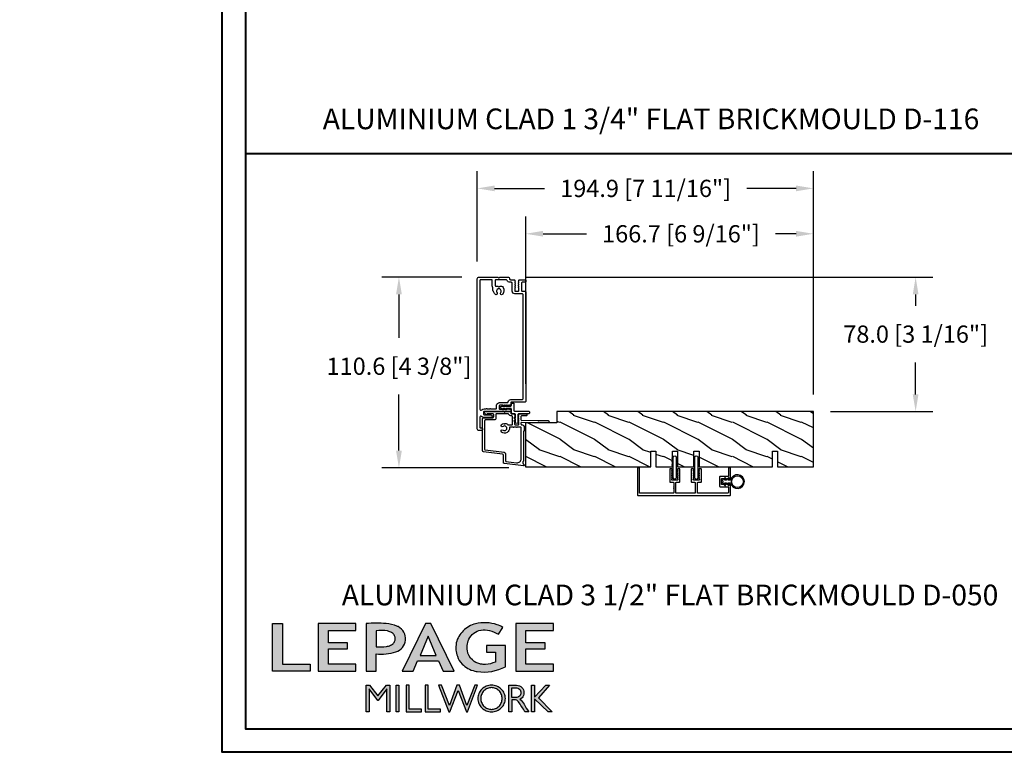
# Model space of a CAD drawing. Units: millimetres. Extents: x 951 to 1586, y -79 to 51.
# Drawn here: x 1215 to 1238, y -79 to -62 of the extents above; entities that cross this region are included whole.
import ezdxf

# ---------------------------------------------------------------- set-up
doc = ezdxf.new("R2010")
doc.units = ezdxf.units.MM
doc.header["$MEASUREMENT"] = 0
doc.header["$PDMODE"] = 3
doc.layers.add('Dimensions-Cotes', color=7, linetype='Continuous')
doc.layers.add('Text English-Texte anglais', color=7, linetype='Continuous')
doc.styles.add('Century-10', font='GOTHIC.TTF', dxfattribs={"height": 0.3937})
doc.styles.add('Century-12', font='GOTHIC.TTF', dxfattribs={"height": 12})
doc.dimstyles.new('1-1', dxfattribs={"dimtxt": 0.3937, "dimasz": 0.3937, "dimexe": 0.3937, "dimexo": 0.3937, "dimgap": 0.3937, "dimtad": 0, "dimtih": 1, "dimtoh": 1, "dimdec": 1, "dimlfac": 25.4, "dimzin": 0, "dimdsep": 46, "dimtxsty": 'Century-10', "dimcen": 0, "dimadec": 1, "dimazin": 0, "dimtfac": 1, "dimtdec": 1, "dimtofl": 0, "dimtmove": 0, "dimatfit": 3, "dimfxl": 1, "dimtolj": 1, "dimtzin": 0, "dimarcsym": 0})

# ---------------------------------------------------------------- blocks, each defined once
blk = doc.blocks.new('*D420')
at = {"layer": 'Defpoints', "color": 0, "transparency": 16777216}
for p in [(1233.482, -66.894), (1226.917, -70.719), (1233.482, -70.955)]:
    blk.add_point(p, dxfattribs=at)
at = {"layer": 'Dimensions-Cotes', "color": 0, "lineweight": -2, "transparency": 16777216}
for p, q in [((1226.917, -70.325), (1226.917, -66.5)), ((1233.482, -70.562), (1233.482, -66.5)), ((1227.311, -66.894), (1228.304, -66.894)), ((1233.088, -66.894), (1232.615, -66.894))]:
    blk.add_line(p, q, dxfattribs=at)
at = {"layer": 'Dimensions-Cotes', "color": 0, "transparency": 16777216}
for points in [[(1227.311, -66.828), (1227.311, -66.959), (1226.917, -66.894)], [(1233.088, -66.828), (1233.088, -66.959), (1233.482, -66.894)]]:
    blk.add_solid(points, dxfattribs=at)
at = {"layer": 'Dimensions-Cotes', "color": 0, "transparency": 16777216, "insert": (1230.46, -66.894), "char_height": 0.3937, "attachment_point": 5, "style": 'Century-10'}
blk.add_mtext('\\A1;166.7 [6 9/16"]', dxfattribs=at)
blk = doc.blocks.new('*D421')
at = {"layer": 'Defpoints', "color": 0, "transparency": 16777216}
for p in [(1225.81, -65.857), (1225.81, -67.924), (1233.482, -70.955)]:
    blk.add_point(p, dxfattribs=at)
at = {"layer": 'Dimensions-Cotes', "color": 0, "lineweight": -2, "transparency": 16777216}
for p, q in [((1225.81, -67.53), (1225.81, -65.463)), ((1233.482, -70.562), (1233.482, -65.463)), ((1226.204, -65.857), (1227.346, -65.857)), ((1233.088, -65.857), (1231.961, -65.857))]:
    blk.add_line(p, q, dxfattribs=at)
at = {"layer": 'Dimensions-Cotes', "color": 0, "transparency": 16777216}
for points in [[(1226.204, -65.791), (1226.204, -65.922), (1225.81, -65.857)], [(1233.088, -65.791), (1233.088, -65.922), (1233.482, -65.857)]]:
    blk.add_solid(points, dxfattribs=at)
at = {"layer": 'Dimensions-Cotes', "color": 0, "transparency": 16777216, "insert": (1229.653, -65.857), "char_height": 0.3937, "attachment_point": 5, "style": 'Century-10'}
blk.add_mtext('\\A1;194.9 [7 11/16"]', dxfattribs=at)
blk = doc.blocks.new('*D422')
at = {"layer": 'Defpoints', "color": 0, "transparency": 16777216}
for p in [(1226.507, -67.885), (1235.817, -67.885), (1233.482, -70.955)]:
    blk.add_point(p, dxfattribs=at)
at = {"layer": 'Dimensions-Cotes', "color": 0, "lineweight": -2, "transparency": 16777216}
for p, q in [((1226.901, -67.885), (1236.21, -67.885)), ((1235.817, -68.278), (1235.817, -68.537)), ((1235.817, -70.562), (1235.817, -69.835)), ((1233.875, -70.955), (1236.21, -70.955))]:
    blk.add_line(p, q, dxfattribs=at)
at = {"layer": 'Dimensions-Cotes', "color": 0, "transparency": 16777216}
for points in [[(1235.751, -68.278), (1235.882, -68.278), (1235.817, -67.885)], [(1235.751, -70.562), (1235.882, -70.562), (1235.817, -70.955)]]:
    blk.add_solid(points, dxfattribs=at)
at = {"layer": 'Dimensions-Cotes', "color": 0, "transparency": 16777216, "insert": (1235.817, -69.186), "char_height": 0.3937, "attachment_point": 5, "style": 'Century-10'}
blk.add_mtext('\\A1;78.0 [3 1/16"]', dxfattribs=at)
blk = doc.blocks.new('*D423')
at = {"layer": 'Defpoints', "color": 0, "transparency": 16777216}
for p in [(1225.847, -67.885), (1224.021, -72.241), (1226.926, -72.241)]:
    blk.add_point(p, dxfattribs=at)
at = {"layer": 'Dimensions-Cotes', "color": 0, "lineweight": -2, "transparency": 16777216}
for p, q in [((1225.453, -67.885), (1223.627, -67.885)), ((1224.021, -68.278), (1224.021, -69.271)), ((1224.021, -71.847), (1224.021, -70.568)), ((1226.533, -72.241), (1223.627, -72.241))]:
    blk.add_line(p, q, dxfattribs=at)
at = {"layer": 'Dimensions-Cotes', "color": 0, "transparency": 16777216}
for points in [[(1223.955, -68.278), (1224.087, -68.278), (1224.021, -67.885)], [(1223.955, -71.847), (1224.087, -71.847), (1224.021, -72.241)]]:
    blk.add_solid(points, dxfattribs=at)
at = {"layer": 'Dimensions-Cotes', "color": 0, "transparency": 16777216, "insert": (1224.021, -69.92), "char_height": 0.3937, "attachment_point": 5, "style": 'Century-10'}
blk.add_mtext('\\A1;110.6 [4 3/8"]', dxfattribs=at)
blk = doc.blocks.new('Logo 2018')
h = blk.add_hatch(color=256)
h.dxf.hatch_style = 1
h.paths.add_polyline_path([(85.9, 159.5), (153.9, 159.5), (153.9, 172.3), (104.2, 172.3), (104.2, 245.7), (85.9, 245.7)])
h = blk.add_hatch(color=256)
h.dxf.hatch_style = 1
h.paths.add_polyline_path([(168.9, 245.7), (168.9, 159.5), (236.9, 159.5), (236.9, 172.3), (187.2, 172.3), (187.2, 199.8), (221.8, 199.8), (221.8, 211), (187.2, 211), (187.2, 232.9), (236.9, 232.9), (236.9, 245.7)])
h = blk.add_hatch(color=256)
h.dxf.hatch_style = 1
h.paths.add_polyline_path([(255.2, 159.5), (273.5, 159.5), (273.5, 190.8, 0.100878), (309.1, 194.2, 0.672282), (313.2, 240.1, 0.0175), (311.1, 241, 0.088188), (291.5, 245.7, 0.026721), (255.2, 245.7)])
h.paths.add_polyline_path([(273.4, 232.7, -0.087731), (294.2, 232.2, -0.030178), (296.7, 231.5, -0.089386), (302.9, 228.4, -0.105083), (306.8, 223.6, -0.119001), (308.1, 218.2, -0.119001), (306.8, 212.9, -0.105404), (302.9, 208.1, -0.089385), (296, 205, -0.044827), (292.3, 204.1, -0.061376), (273.4, 203.7)], flags=16)
h = blk.add_hatch(color=256)
h.dxf.hatch_style = 1
h.paths.add_polyline_path([(320.4, 159.5), (340.6, 159.5), (348.5, 177.9), (386.5, 177.9), (394.4, 159.5), (414.6, 159.5), (372.4, 245.7), (362.6, 245.7)])
h.paths.add_polyline_path([(367.5, 222.7), (381.9, 187.6), (353.1, 187.6)], flags=16)
h = blk.add_hatch(color=256)
h.dxf.hatch_style = 1
h.paths.add_polyline_path([(462.7, 233.6, -0.002912), (463.2, 233.7, -0.101922), (478.3, 233, -0.074889), (494.5, 226.2), (502.6, 238.7, 0.043079), (492.3, 243.5, 0.141968), (453.1, 245.2, 0.071236), (441.2, 240.4, 0.128284), (423.1, 222.5, 0.165135), (417.8, 197.7, 0.051451), (420.3, 186.6, 0.112912), (429, 172.4, 0.145235), (451.9, 159.6, 0.019704), (456.2, 158.8, 0.156295), (507.2, 167.5), (507.2, 206.1), (472.9, 206.1), (472.9, 193.9), (489, 193.9), (489, 176, 0.024193), (484.3, 174.3, -0.127304), (467, 171.7, -0.02827), (460.8, 172.6, -0.137751), (447.7, 179.7, -0.184724), (438.4, 196.6, -0.039198), (438, 203.3, -0.086714), (440.1, 214.2, -0.033136), (441.3, 217.3, -0.247971)])
h = blk.add_hatch(color=256)
h.dxf.hatch_style = 1
h.paths.add_polyline_path([(526, 245.7), (526, 159.5), (594, 159.5), (594, 172.3), (544.2, 172.3), (544.2, 199.8), (578.8, 199.8), (578.8, 211), (544.2, 211), (544.2, 232.9), (594, 232.9), (594, 245.7)])
h = blk.add_hatch(color=256)
h.dxf.hatch_style = 1
h.paths.add_polyline_path([(255.2, 86.1), (260.6, 86.1), (260.6, 127.4), (276.5, 106.7), (277, 106.7), (293, 127.4), (293, 86.1), (298.4, 86.1), (298.4, 134), (292, 134), (276.8, 114.6), (261.6, 134), (255.2, 134)])
h = blk.add_hatch(color=256)
h.dxf.hatch_style = 1
h.paths.add_polyline_path([(309.5, 86.1), (314.5, 86.1), (314.5, 134), (309.5, 134)])
h = blk.add_hatch(color=256)
h.dxf.hatch_style = 1
h.paths.add_polyline_path([(355.4, 86.1), (355.4, 90.9), (332.9, 90.9), (332.9, 134), (327.7, 134), (327.7, 86.1)])
h = blk.add_hatch(color=256)
h.dxf.hatch_style = 1
h.paths.add_polyline_path([(390, 86.1), (390, 90.9), (367.6, 90.9), (367.6, 134), (362.3, 134), (362.3, 86.1)])
h = blk.add_hatch(color=256)
h.dxf.hatch_style = 1
h.paths.add_polyline_path([(421.7, 124.3), (436.8, 86.1), (438.5, 86.1), (457, 134), (451.7, 134), (437.5, 97.2), (423.9, 134), (419.4, 134), (405.8, 97.2), (391.6, 134), (386.3, 134), (404.8, 86.1), (406.6, 86.1)])
h = blk.add_hatch(color=256)
h.dxf.hatch_style = 1
h.paths.add_polyline_path([(491.7, 132.2, 0.095415), (482.2, 134, 0.095415), (472.6, 132.2, 0.097163), (464.5, 127, 0.099743), (459.1, 119.1, 0.101646), (457.2, 110, 0.101646), (459.1, 100.8, 0.099743), (464.5, 92.9, 0.097163), (472.6, 87.7, 0.095415), (482.2, 85.9, 0.095415), (491.7, 87.7, 0.097163), (499.8, 92.9, 0.099743), (505.2, 100.8, 0.101646), (507.1, 110, 0.101646), (505.2, 119.1, 0.099743), (499.8, 127, 0.097163)])
h.paths.add_polyline_path([(489.4, 128.2, -0.099108), (495.7, 123.9, -0.097857), (499.9, 117.5, -0.096991), (501.4, 110, -0.096991), (499.9, 102.5, -0.097857), (495.7, 96.1, -0.099108), (489.4, 91.9, -0.10001), (482, 90.4, -0.10001), (474.6, 91.9, -0.099108), (468.3, 96.1, -0.097857), (464.1, 102.5, -0.096991), (462.7, 110, -0.096991), (464.1, 117.5, -0.097857), (468.3, 123.9, -0.099108), (474.6, 128.2, -0.10001), (482, 129.7, -0.10001)], flags=16)
h = blk.add_hatch(color=256)
h.dxf.hatch_style = 1
h.paths.add_polyline_path([(530.8, 104.2, -0.017367), (542.6, 86.1), (549.8, 86.1, -0.054534), (540.9, 99.8, 0.101611), (533.3, 108.7, 0.207752), (539.7, 115.2, 0.095854), (540.7, 120.4, 0.095854), (539.7, 125.7, 0.097359), (536.8, 130, 0.099567), (532.5, 133, 0.101187), (527.5, 134), (513.6, 134), (513.6, 86.1), (519, 86.1), (519, 107.9), (523.6, 107.9, -0.220357)])
h.paths.add_polyline_path([(526.1, 111.6), (519, 111.6), (519, 129.4), (526.1, 129.4, -0.095348), (529.6, 128.7, -0.097133), (532.5, 126.8, -0.09977), (534.5, 123.9, -0.101717), (535.2, 120.5, -0.101717), (534.5, 117.1, -0.09977), (532.5, 114.2, -0.097133), (529.6, 112.3, -0.095348)], flags=16)
h = blk.add_hatch(color=256)
h.dxf.hatch_style = 1
h.paths.add_polyline_path([(559.8, 112.5), (559.8, 134), (554.5, 134), (554.5, 86.1), (559.8, 86.1), (559.8, 109.5), (584.4, 86.1), (592, 86.1), (566.9, 111.2), (587, 134), (580.4, 134)])
for points in [[(85.9, 159.5), (85.9, 245.7), (104.2, 245.7), (104.2, 172.3), (153.9, 172.3), (153.9, 159.5), (85.9, 159.5)], [(236.9, 245.7), (168.9, 245.7), (168.9, 159.5), (236.9, 159.5), (236.9, 172.3), (187.2, 172.3), (187.2, 199.8), (221.8, 199.8), (221.8, 211), (187.2, 211), (187.2, 232.9), (236.9, 232.9), (236.9, 245.7)], [(594, 245.7), (526, 245.7), (526, 159.5), (594, 159.5), (594, 172.3), (544.2, 172.3), (544.2, 199.8), (578.8, 199.8), (578.8, 211), (544.2, 211), (544.2, 232.9), (594, 232.9), (594, 245.7)], [(327.7, 134), (327.7, 86.1), (355.4, 86.1), (355.4, 90.9), (332.9, 90.9), (332.9, 134), (327.7, 134)], [(362.3, 134), (362.3, 86.1), (390, 86.1), (390, 90.9), (367.6, 90.9), (367.6, 134), (362.3, 134)]]:
    blk.add_lwpolyline(points)
for points in [[(309.1, 194.2, 0.672282), (313.2, 240.1, 0.017575), (311.1, 241, 0.088146), (291.5, 245.7, 0.026721), (255.2, 245.7), (255.2, 159.5), (273.5, 159.5), (273.5, 190.8, 0.100878)], [(273.4, 232.7), (273.4, 203.7, 0.061376), (292.3, 204.1, 0.044827), (296, 205, 0.089385), (302.9, 208.1, 0.105404), (306.8, 212.9, 0.119001), (308.1, 218.2, 0.119001), (306.8, 223.6, 0.105083), (302.9, 228.4, 0.089386), (296.7, 231.5, 0.030178), (294.2, 232.2, 0.087731)], [(494.5, 226.2), (502.6, 238.7, 0.043079), (492.3, 243.5, 0.141968), (453.1, 245.2, 0.071236), (441.2, 240.4, 0.128284), (423.1, 222.5, 0.165135), (417.8, 197.7, 0.051451), (420.3, 186.6, 0.112912), (429, 172.4, 0.145235), (451.9, 159.6, 0.019704), (456.2, 158.8, 0.156295), (507.2, 167.5), (507.2, 206.1), (472.9, 206.1), (472.9, 193.9), (489, 193.9), (489, 176, 0.024193), (484.3, 174.3, -0.127304), (467, 171.7, -0.02827), (460.8, 172.6, -0.137751), (447.7, 179.7, -0.184724), (438.4, 196.6, -0.039198), (438, 203.3, -0.086714), (440.1, 214.2, -0.033136), (441.3, 217.3, -0.247971), (462.7, 233.6, -0.002912), (463.2, 233.7, -0.101922), (478.3, 233, -0.074889)], [(457.2, 110, 0.101646), (459.1, 100.8, 0.099743), (464.5, 92.9, 0.097163), (472.6, 87.7, 0.095415), (482.2, 85.9, 0.095415), (491.7, 87.7, 0.097163), (499.8, 92.9, 0.099743), (505.2, 100.8, 0.101646), (507.1, 110, 0.101646), (505.2, 119.1, 0.099743), (499.8, 127, 0.097163), (491.7, 132.2, 0.095415), (482.2, 134, 0.095415), (472.6, 132.2, 0.097163), (464.5, 127, 0.099743), (459.1, 119.1, 0.101646)], [(462.7, 110, 0.096991), (464.1, 102.5, 0.097857), (468.3, 96.1, 0.099108), (474.6, 91.9, 0.10001), (482, 90.4, 0.10001), (489.4, 91.9, 0.099108), (495.7, 96.1, 0.097857), (499.9, 102.5, 0.096991), (501.4, 110, 0.096991), (499.9, 117.5, 0.097857), (495.7, 123.9, 0.099108), (489.4, 128.2, 0.10001), (482, 129.7, 0.10001), (474.6, 128.2, 0.099108), (468.3, 123.9, 0.097857), (464.1, 117.5, 0.096991)], [(519, 129.4), (526.1, 129.4, -0.095348), (529.6, 128.7, -0.097133), (532.5, 126.8, -0.09977), (534.5, 123.9, -0.101717), (535.2, 120.5, -0.101717), (534.5, 117.1, -0.09977), (532.5, 114.2, -0.097133), (529.6, 112.3, -0.095348), (526.1, 111.6), (519, 111.6)]]:
    blk.add_lwpolyline(points, format="xyb", close=True)
for points in [[(394.4, 159.5), (414.6, 159.5), (372.4, 245.7), (362.6, 245.7), (362.6, 245.7), (320.4, 159.5), (340.6, 159.5), (348.5, 177.9), (386.5, 177.9)], [(367.5, 222.7), (353.1, 187.6), (381.9, 187.6)], [(293, 86.1), (293, 127.4), (277, 106.7), (276.5, 106.7), (260.6, 127.4), (260.6, 86.1), (255.2, 86.1), (255.2, 134), (261.6, 134), (276.8, 114.6), (292, 134), (298.4, 134), (298.4, 86.1)], [(309.5, 134), (314.5, 134), (314.5, 86.1), (309.5, 86.1)], [(451.7, 134), (437.5, 97.2), (423.9, 134), (419.4, 134), (405.8, 97.2), (391.6, 134), (386.3, 134), (404.8, 86.1), (406.6, 86.1), (421.7, 124.3), (436.8, 86.1), (438.5, 86.1), (457, 134)], [(587, 134), (566.9, 111.2), (592, 86.1), (584.4, 86.1), (559.8, 109.5), (559.8, 86.1), (554.5, 86.1), (554.5, 134), (559.8, 134), (559.8, 112.5), (580.4, 134)]]:
    blk.add_lwpolyline(points, close=True)
blk.add_lwpolyline([(549.8, 86.1), (542.6, 86.1, 0.017367), (530.8, 104.2, 0.220357), (523.6, 107.9), (519, 107.9), (519, 86.1), (513.6, 86.1), (513.6, 134), (527.5, 134, -0.101187), (532.5, 133, -0.099567), (536.8, 130, -0.097359), (539.7, 125.7, -0.095854), (540.7, 120.4, -0.095854), (539.7, 115.2, -0.195811), (533.8, 108.9, -0.007945), (533.3, 108.7, -0.101575), (540.9, 99.8, 0.054484), (549.8, 86.1)], format="xyb")
blk = doc.blocks.new('D-072')
for points in [[(-0.71, 5.74, 1), (-0.54, 5.28), (0, 5.47), (0, 6)], [(2.41, 5.74, -1), (2.24, 5.28), (1.7, 5.47), (1.7, 6)], [(-0.71, 3.74, 1), (-0.54, 3.28), (0, 3.47), (0, 4)], [(-0.71, 1.74, 1), (-0.54, 1.28), (0, 1.47), (0, 2)], [(2.41, 3.74, -1), (2.24, 3.28), (1.7, 3.47), (1.7, 4)], [(2.41, 1.74, -1), (2.24, 1.28), (1.7, 1.47), (1.7, 2)], [(-0.71, -1.74, -1), (-0.54, -1.28), (0, -1.47), (0, -2)], [(-0.71, -3.74, -1), (-0.54, -3.28), (0, -3.47), (0, -4)], [(-0.71, -5.74, -1), (-0.54, -5.28), (0, -5.47), (0, -6)], [(2.41, -1.74, 1), (2.24, -1.28), (1.7, -1.47), (1.7, -2)], [(2.41, -3.74, 1), (2.24, -3.28), (1.7, -3.47), (1.7, -4)], [(2.41, -5.74, 1), (2.24, -5.28), (1.7, -5.47), (1.7, -6)]]:
    blk.add_hatch(color=2).paths.add_polyline_path(points)
at = {"color": 2}
for points in [[(0, 6), (-0.71, 5.74, 1), (-0.54, 5.28), (0, 5.47)], [(1.7, 5.47), (2.24, 5.28, 1), (2.41, 5.74), (1.7, 6)], [(0, 4), (-0.71, 3.74, 1), (-0.54, 3.28), (0, 3.47)], [(0, 2), (-0.71, 1.74, 1), (-0.54, 1.28), (0, 1.47)], [(1.7, 3.47), (2.24, 3.28, 1), (2.41, 3.74), (1.7, 4)], [(1.7, 1.47), (2.24, 1.28, 1), (2.41, 1.74), (1.7, 2)], [(0, -2), (-0.71, -1.74, -1), (-0.54, -1.28), (0, -1.47)], [(0, -4), (-0.71, -3.74, -1), (-0.54, -3.28), (0, -3.47)], [(0, -6), (-0.71, -5.74, -1), (-0.54, -5.28), (0, -5.47)], [(1.7, -1.47), (2.24, -1.28, -1), (2.41, -1.74), (1.7, -2)], [(1.7, -3.47), (2.24, -3.28, -1), (2.41, -3.74), (1.7, -4)], [(1.7, -5.47), (2.24, -5.28, -1), (2.41, -5.74), (1.7, -6)]]:
    blk.add_lwpolyline(points, format="xyb", dxfattribs=at)
blk.add_lwpolyline([(1.7, -6, -1), (0, -6), (0, 6, -1), (1.7, 6)], format="xyb", close=True, dxfattribs=at)
blk = doc.blocks.new('PB-031')
at = {"color": 181}
blk.add_lwpolyline([(25.06, -6.26, 0.168278), (24.96, -6.27), (24.53, -6.49, -0.403953), (24.26, -6.41, 0.220674), (24.06, -6.26, 0.168278), (23.96, -6.27), (23.53, -6.49, -0.403953), (23.26, -6.41, 0.273678), (23, -6.25), (22.03, -6.25, 0.414214), (21.73, -6.55), (21.73, -9.45, 0.414214), (22.03, -9.75), (23, -9.75, 0.273678), (23.26, -9.6, -0.403953), (23.53, -9.51), (23.96, -9.73, 0.168278), (24.06, -9.75, 0.220674), (24.26, -9.6, -0.403953), (24.53, -9.51), (24.96, -9.73, 0.168278), (25.06, -9.75, 0.220674), (25.26, -9.6, -0.403953), (25.53, -9.51), (25.96, -9.73, 0.168278), (26.06, -9.75, 0.220674), (26.26, -9.6, -0.403953), (26.53, -9.51), (26.83, -9.67, -0.28315), (27, -9.94), (27, -15.7, -0.414214), (26.7, -16), (26.1, -16, -0.414214), (25.8, -15.7), (25.8, -11.25, 0.414214), (25.5, -10.95), (20.93, -10.95, -0.414214), (20.53, -10.55), (20.53, -5.45, -0.414214), (20.93, -5.05), (25.5, -5.05, 0.414214), (25.8, -4.75), (25.8, -1.6, 0.414197), (25.5, -1.3), (8.09, -1.3, 0.41423), (7.79, -1.6), (7.79, -7.3, 0.414214), (8.09, -7.6), (9.74, -7.6, -0.414214), (10.14, -8), (10.14, -15.2, -0.414214), (9.84, -15.5), (9.12, -15.5, -0.28315), (8.86, -15.33), (8.7, -15.03, -0.403953), (8.78, -14.76, 0.220674), (8.93, -14.56, 0.168278), (8.92, -14.46), (8.7, -14.03, -0.403953), (8.78, -13.76, 0.220674), (8.93, -13.56, 0.168278), (8.92, -13.46), (8.7, -13.03, -0.403953), (8.78, -12.76, 0.220674), (8.93, -12.56, 0.168278), (8.92, -12.46), (8.7, -12.03, -0.403953), (8.78, -11.76, 0.220674), (8.93, -11.56, 0.168278), (8.92, -11.46), (8.7, -11.03, -0.403953), (8.78, -10.76, 0.220674), (8.93, -10.56, 0.168278), (8.92, -10.46), (8.7, -10.03, -0.403953), (8.78, -9.76, 0.273678), (8.94, -9.5), (8.94, -9.1, 0.414214), (8.64, -8.8), (5.74, -8.8, 0.414214), (5.44, -9.1), (5.44, -9.5, 0.273678), (5.59, -9.76, -0.403953), (5.68, -10.03), (5.46, -10.46, 0.168278), (5.44, -10.56, 0.220674), (5.59, -10.76, -0.403953), (5.68, -11.03), (5.46, -11.46, 0.168278), (5.44, -11.56, 0.220674), (5.59, -11.76, -0.403953), (5.68, -12.03), (5.46, -12.46, 0.168278), (5.44, -12.56, 0.220674), (5.59, -12.76, -0.403953), (5.68, -13.03), (5.46, -13.46, 0.168278), (5.44, -13.56, 0.220674), (5.59, -13.76, -0.403953), (5.68, -14.03), (5.46, -14.46, 0.168278), (5.44, -14.56, 0.220674), (5.59, -14.76, -0.403953), (5.68, -15.03), (5.52, -15.33, -0.28315), (5.25, -15.5), (4.54, -15.5, -0.414214), (4.24, -15.2), (4.24, -8, -0.414214), (4.64, -7.6), (6.29, -7.6, 0.414214), (6.59, -7.3), (6.59, -1.6, 0.414226), (6.29, -1.3), (-4.41, -1.3, 0.414201), (-4.71, -1.6), (-4.71, -7.3, 0.414214), (-4.41, -7.6), (-2.76, -7.6, -0.414214), (-2.36, -8), (-2.36, -15.2, -0.414214), (-2.66, -15.5), (-3.37, -15.5, -0.28315), (-3.64, -15.34), (-3.8, -15.03, -0.403953), (-3.71, -14.76, 0.220674), (-3.56, -14.56, 0.168278), (-3.58, -14.46), (-3.8, -14.03, -0.403953), (-3.71, -13.76, 0.220674), (-3.56, -13.56, 0.168278), (-3.58, -13.46), (-3.8, -13.03, -0.403953), (-3.71, -12.76, 0.220674), (-3.56, -12.56, 0.168278), (-3.58, -12.46), (-3.8, -12.03, -0.403953), (-3.71, -11.76, 0.220674), (-3.56, -11.56, 0.168278), (-3.58, -11.46), (-3.8, -11.03, -0.403953), (-3.71, -10.76, 0.220674), (-3.56, -10.56, 0.168278), (-3.58, -10.46), (-3.8, -10.03, -0.403953), (-3.71, -9.76, 0.273678), (-3.56, -9.5), (-3.56, -9.1, 0.414214), (-3.86, -8.8), (-6.76, -8.8, 0.414214), (-7.06, -9.1), (-7.06, -9.5, 0.273678), (-6.9, -9.76, -0.403953), (-6.82, -10.03), (-7.04, -10.46, 0.168278), (-7.05, -10.56, 0.220674), (-6.9, -10.76, -0.403953), (-6.82, -11.03), (-7.04, -11.46, 0.168278), (-7.05, -11.56, 0.220674), (-6.9, -11.76, -0.403953), (-6.82, -12.03), (-7.04, -12.46, 0.168278), (-7.05, -12.56, 0.220674), (-6.9, -12.76, -0.403953), (-6.82, -13.03), (-7.04, -13.46, 0.168278), (-7.05, -13.56, 0.220674), (-6.9, -13.76, -0.403953), (-6.82, -14.03), (-7.04, -14.46, 0.168278), (-7.05, -14.56, 0.220674), (-6.9, -14.76, -0.403953), (-6.82, -15.03), (-6.97, -15.34, -0.28315), (-7.24, -15.5), (-7.96, -15.5, -0.414214), (-8.26, -15.2), (-8.26, -8, -0.414214), (-7.86, -7.6), (-6.21, -7.6, 0.414214), (-5.91, -7.3), (-5.91, -5.09, 0.341999), (-5.98, -5, -0.774597), (-5.98, -4.8, 0.341999), (-5.91, -4.71), (-5.91, -4.09, 0.341999), (-5.98, -4, -0.774597), (-5.98, -3.8, 0.341999), (-5.91, -3.71), (-5.91, -1.6, 0.414214), (-6.21, -1.3), (-25.5, -1.3, 0.414214), (-25.8, -1.6), (-25.8, -15.7, -0.414214), (-26.1, -16), (-26.7, -16, -0.414214), (-27, -15.7), (-27, -0.3, -0.414214), (-26.7, 0), (26.7, 0, -0.414214), (27, -0.3), (27, -6.07, -0.28315), (26.83, -6.34), (26.53, -6.49, -0.403953), (26.26, -6.41, 0.220674), (26.06, -6.26, 0.168278), (25.96, -6.27), (25.53, -6.49, -0.403953), (25.26, -6.41, 0.220674)], format="xyb", close=True, dxfattribs=at)
blk = doc.blocks.new('D-007')
at = {"color": 181}
for points in [[(0.18, -12, -0.84045), (-0.04, -12.74), (-11.13, -11.38, -0.378866), (-11.7, -10.73), (-11.7, -6.52, 0.384203), (-12.24, -5.93), (-23.13, -4.64, -0.384203), (-23.85, -3.85), (-23.85, 14.43, -0.414214), (-23.05, 15.23), (-17.88, 15.23, 0.414214), (-17.28, 15.83), (-17.28, 16.99, 0.344238), (-17.66, 17.47), (-20.87, 17.48, 0.3902), (-21.17, 17.2, -0.505766), (-21.45, 17.03), (-22.27, 17.37, -0.305321), (-22.58, 17.83), (-22.58, 18.28, -0.414214), (-22.08, 18.78), (-11.48, 18.78, -0.198912), (-11.31, 18.7), (-11.13, 18.53, 0.414214), (-10.85, 18.53), (-10.68, 18.7, -0.198912), (-10.5, 18.78), (-7.75, 18.78, -0.414214), (-7.45, 18.48), (-7.45, 17.82, 0.170626), (-7.42, 17.73, 0.240371), (-6.85, 17.48), (-5.45, 17.48, -0.414214), (-5.15, 17.18), (-5.15, 16.76, 0.117306), (-5.13, 16.69), (-4.91, 16.25, -0.403953), (-5, 15.99, 0.220674), (-5.15, 15.79, 0.168278), (-5.13, 15.69), (-4.91, 15.25, -0.403953), (-5, 14.99, 0.220674), (-5.15, 14.79, 0.168278), (-5.13, 14.69), (-4.91, 14.25, -0.403953), (-5, 13.99, 0.220674), (-5.15, 13.79, 0.168278), (-5.13, 13.69), (-4.91, 13.25, -0.403953), (-5, 12.99, 0.273678), (-5.15, 12.73), (-5.15, 11.38, 0.414214), (-4.85, 11.08), (-3.05, 11.08, 0.414214), (-2.75, 11.38), (-2.75, 12.73, 0.273678), (-2.91, 12.99, -0.403953), (-2.99, 13.25), (-2.77, 13.69, 0.168278), (-2.76, 13.79, 0.220674), (-2.91, 13.99, -0.403953), (-2.99, 14.25), (-2.77, 14.69, 0.168278), (-2.76, 14.79, 0.220674), (-2.91, 14.99, -0.403953), (-2.99, 15.25), (-2.77, 15.69, 0.168278), (-2.76, 15.79, 0.220674), (-2.91, 15.99, -0.403953), (-2.99, 16.25), (-2.77, 16.69, 0.117306), (-2.75, 16.76), (-2.75, 17.18, -0.414214), (-2.45, 17.48), (1.35, 17.48, -0.414214), (1.95, 16.88), (1.95, 16.81, -0.414214), (1.35, 16.21), (-1.18, 16.21, 0.414214), (-1.48, 15.91), (-1.48, 14.09, 0.409111), (-1.19, 13.79), (8.28, 13.62, -0.198912), (8.46, 13.55), (8.62, 13.38, 0.414214), (8.9, 13.37), (9.08, 13.54, -0.198912), (9.25, 13.61), (14.2, 13.52, -0.414214), (14.79, 12.91), (14.79, 12.84, -0.414214), (14.18, 12.25), (-1.18, 12.52, 0.414214), (-1.48, 12.22), (-1.48, 11.68, 0.414214), (-0.88, 11.08), (-0.6, 11.08, -0.341999), (-0.02, 10.63, 0.341999), (0.17, 10.48), (0.4, 10.48), (0.4, 7.48), (0.2, 7.48, 0.414214), (0, 7.28), (0, -9.74, -0.210042), (-0.1, -9.96, 0.524065)], [(-10.18, -10.18), (-4.1, -10.93, 0.450467), (-1.3, -8.45), (-1.3, 9.21, 0.414214), (-1.9, 9.81), (-3.5, 9.81, 0.341999), (-3.69, 9.66, -0.774597), (-4.08, 9.66, 0.341999), (-4.27, 9.81), (-5.5, 9.81, 0.341999), (-5.69, 9.66, -0.774597), (-6.08, 9.66, 0.341999), (-6.27, 9.81), (-7.87, 9.81, 0.454272), (-8.17, 9.47, -0.674109), (-12.76, 6.85, -1), (-11.83, 8.03, 2.060023), (-11.83, 10.15, -1), (-12.76, 11.33, -0.124116), (-11.48, 11.89, -0.244295), (-11.26, 11.82), (-11.14, 11.69, 0.414214), (-10.85, 11.69), (-10.72, 11.82, -0.244295), (-10.5, 11.89, -0.148245), (-9.03, 11.15, 0.192761), (-8.85, 11.08), (-6.72, 11.08, 0.414214), (-6.42, 11.38), (-6.42, 15.91, 0.435632), (-6.74, 16.21, -0.311175), (-8.66, 17.33, 0.291386), (-8.93, 17.51), (-15.71, 17.51, 0.414214), (-16.01, 17.21), (-16.01, 14.96, -0.414214), (-17.01, 13.96), (-21.98, 13.96, 0.414214), (-22.58, 13.36), (-22.58, -3.13, 0.390067), (-22.31, -3.43), (-11.28, -4.75, -0.379786), (-10.4, -5.74), (-10.4, -9.93, 0.378866)]]:
    blk.add_lwpolyline(points, format="xyb", close=True, dxfattribs=at)
blk = doc.blocks.new('PB-048-2-C')
h = blk.add_hatch()
h.set_pattern_fill('WOOD1', color=1, scale=20, style=0, pattern_type=2)
h.set_pattern_definition([(216.8699, (-8.35, -135.516), (60, 40), [10, -90]), (206.565, (3.65, -141.516), (-19.99998, -20.00003), [22.3607, -22.3607]), (198.435, (3.65, -151.516), (-40.00001, -19.99997), [12.6491, -50.5964])])
h.paths.add_polyline_path([(146.25, 32), (146.25, 23), (143.25, 23), (143.25, 32), (100.74, 32), (100.74, 23), (97.74, 23), (97.74, 32), (88.24, 32), (88.24, 23), (85.24, 23), (85.24, 32), (75.74, 32), (75.74, 23), (72.74, 23), (72.74, 32), (0, 32), (0, 6.6), (18.3, 6.6), (18.3, 0), (167, 0), (167, 32)])
at = {"color": 4}
blk.add_lwpolyline([(88.24, 23), (88.24, 32), (97.74, 32), (97.74, 23), (100.74, 23), (100.74, 32), (143.25, 32), (143.25, 23), (146.25, 23), (146.25, 32), (167, 32), (167, 0), (18.3, 0), (18.3, 6.6), (0, 6.6), (0, 32), (72.74, 32), (72.74, 23), (75.74, 23), (75.74, 32), (85.24, 32), (85.24, 23), (88.24, 23)], dxfattribs=at)
blk = doc.blocks.new('CF-026')
at = {"color": 30}
blk.add_lwpolyline([(0.75, 9.33), (1.96, 8.89, 0.810153), (2.18, 9.25), (0.75, 10.63), (0.75, 11.33), (1.96, 10.89, 0.810153), (2.18, 11.25), (0.75, 12.63), (0.41, 12.63, -0.51148), (-0.41, 12.63), (-0.75, 12.63), (-2.18, 11.25, 0.810153), (-1.96, 10.89), (-0.75, 11.33), (-0.75, 10.63), (-2.18, 9.25, 0.810153), (-1.96, 8.89), (-0.75, 9.33), (-0.75, 7.93, 10.572078), (0.75, 7.93)], format="xyb", close=True, dxfattribs=at)
blk.add_circle((0, 4), 3.4, dxfattribs=at)
blk = doc.blocks.new('D-050')
at = {"color": 181, "ltscale": 10}
for points in [[(8.85, 88.25, -0.155096), (9.08, 88.18), (9.41, 87.94, 0.317837), (9.7, 87.94), (10.02, 88.18, -0.155096), (10.26, 88.25), (14.75, 88.25, -0.414214), (15.75, 87.25, 0.414214), (16.25, 86.75), (18.25, 86.75, -0.414214), (18.75, 86.25), (18.75, 86.04, 0.117306), (18.77, 85.97), (18.99, 85.53, -0.403953), (18.91, 85.26, 0.220674), (18.76, 85.06, 0.168278), (18.77, 84.96), (18.99, 84.53, -0.403953), (18.91, 84.26, 0.220674), (18.76, 84.06, 0.168278), (18.77, 83.96), (18.99, 83.53, -0.403953), (18.91, 83.26, 0.220674), (18.76, 83.06, 0.168278), (18.77, 82.96), (18.99, 82.53, -0.403953), (18.91, 82.26, 0.273678), (18.75, 82), (18.75, 80.55, 0.414214), (19.25, 80.05), (20.65, 80.05, 0.414214), (21.15, 80.55), (21.15, 82, 0.273678), (20.99, 82.26, -0.403953), (20.91, 82.53), (21.13, 82.96, 0.168278), (21.14, 83.06, 0.220674), (20.99, 83.26, -0.403953), (20.91, 83.53), (21.13, 83.96, 0.168278), (21.14, 84.06, 0.220674), (20.99, 84.26, -0.403953), (20.91, 84.53), (21.13, 84.96, 0.168278), (21.14, 85.06, 0.220674), (20.99, 85.26, -0.403953), (20.91, 85.53), (21.13, 85.97, 0.117306), (21.15, 86.04), (21.15, 86.25, -0.414214), (21.65, 86.75), (24.66, 86.75, -0.414214), (25.16, 86.25), (25.16, 85.75, -0.414214), (24.66, 85.25), (23.15, 85.25, 0.414214), (22.65, 84.75), (22.65, 80.55, 0.414214), (23.15, 80.05), (24.66, 80.05, -0.414214), (25.16, 79.55), (25.16, 16.26, -0.414214), (24.66, 15.76), (16.95, 15.76, 0.414214), (16.45, 15.26), (16.45, 14.76), (16.45, 14.49, -0.414214), (15.95, 13.99), (15.74, 13.99, 0.117306), (15.67, 13.97), (15.23, 13.75, -0.403953), (14.96, 13.83, 0.220674), (14.76, 13.98, 0.168278), (14.66, 13.97), (14.23, 13.75, -0.403953), (13.96, 13.83, 0.220674), (13.76, 13.98, 0.168278), (13.66, 13.97), (13.23, 13.75, -0.403953), (12.96, 13.83, 0.220674), (12.76, 13.98, 0.168278), (12.66, 13.97), (12.23, 13.75, -0.403953), (11.96, 13.83, 0.273678), (11.7, 13.99), (10.25, 13.99, 0.414214), (9.75, 13.49), (9.75, 12.09, 0.414214), (10.25, 11.59), (11.7, 11.59, 0.273678), (11.96, 11.74, -0.403953), (12.23, 11.83), (12.66, 11.61, 0.168278), (12.76, 11.59, 0.220674), (12.96, 11.74, -0.403953), (13.23, 11.83), (13.66, 11.61, 0.168278), (13.76, 11.59, 0.220674), (13.96, 11.74, -0.403953), (14.23, 11.83), (14.66, 11.61, 0.168278), (14.76, 11.59, 0.220674), (14.96, 11.74, -0.403953), (15.23, 11.83), (15.67, 11.6, 0.117306), (15.74, 11.59), (15.95, 11.59, -0.414214), (16.45, 11.09), (16.45, 10.82, -0.414214), (15.95, 10.32), (1.05, 10.32, 0.414214), (0.55, 9.82), (0.55, 8.93, 0.414214), (1.05, 8.43), (4.88, 8.43, -1), (4.88, 6.83), (1.05, 6.83, -0.197588), (-0.43, 7.44, 0.666337), (-1.45, 7.01), (-1.45, 1.25, 0.414214), (-0.95, 0.75), (-0.5, 0.75, -0.414214), (0, 0.25), (0, -0.25, -0.414214), (-0.5, -0.75), (-1.95, -0.75, -0.414214), (-2.95, 0.25), (-2.95, 87.25, -0.414214), (-1.95, 88.25)], [(2.89, 11.82), (4.11, 11.82, 0.341999), (4.31, 11.97, -0.774597), (4.69, 11.97, 0.341999), (4.89, 11.82), (7.75, 11.82, 0.414214), (8.25, 12.32), (8.25, 13.89, -0.414214), (9.85, 15.49), (14.56, 15.49, 0.380845), (14.96, 15.84, -0.380845), (16.55, 17.26), (23.15, 17.26, 0.414214), (23.65, 17.76), (23.65, 78.05, 0.414214), (23.15, 78.55), (18.84, 78.55, -0.414214), (17.24, 80.15), (17.24, 84.75, 0.414214), (16.74, 85.25), (16, 85.25, -0.267949), (14.27, 86.25, 0.267949), (13.4, 86.75), (7.9, 86.75, 0.414229), (7.4, 86.25), (7.4, 83.44, 0.414198), (7.9, 82.94), (8.84, 82.94, -0.155096), (9.08, 82.87), (9.41, 82.64, 0.317837), (9.7, 82.64), (10.03, 82.87, -0.155096), (10.26, 82.94), (10.98, 82.94, -0.279786), (12.09, 82.27, -0.284669), (11.79, 78.35, -1), (10.61, 79.28, 2.060023), (8.49, 79.28, -1), (7.31, 78.35, -0.147794), (6.43, 79.99, 0.259603), (6.3, 80.13, -0.314758), (6.1, 80.42), (6.1, 81.83, 0.130651), (6.04, 82.08, -0.130638), (5.75, 83.14), (5.75, 86.25, 0.4142), (5.25, 86.75), (-0.95, 86.75, 0.414213), (-1.45, 86.25), (-1.45, 11.59, 0.680562), (-0.41, 11.18, -0.207777), (1.05, 11.82), (2.11, 11.82, 0.341999), (2.31, 11.97, -0.774597), (2.69, 11.97, 0.341999)]]:
    blk.add_lwpolyline(points, format="xyb", close=True, dxfattribs=at)
blk = doc.blocks.new('D-067')
for points in [[(-15.08, 0.94, 1), (-14.61, 1.11), (-14.81, 1.65), (-15.34, 1.65)], [(-13.38, 0.94, 1), (-12.91, 1.11), (-13.11, 1.65), (-13.64, 1.65)], [(-8.3, -4.19, -1), (-8.13, -3.73), (-7.59, -3.92), (-7.59, -4.45)], [(-8.3, -5.89, -1), (-8.13, -5.43), (-7.59, -5.62), (-7.59, -6.15)]]:
    blk.add_hatch(color=2).paths.add_polyline_path(points)
at = {"color": 2}
blk.add_lwpolyline([(-9.04, -1.5, -0.414214), (-10.04, -0.5), (-10.04, 1.15, 0.414214), (-10.54, 1.65), (-13.11, 1.65), (-12.91, 1.11, -1), (-13.38, 0.94), (-13.64, 1.65), (-14.81, 1.65), (-14.61, 1.11, -1), (-15.08, 0.94), (-15.34, 1.65), (-15.64, 1.65, -1), (-15.64, 2.95), (-10.54, 2.95, 0.414214), (-10.04, 3.45), (-10.04, 4.27, -0.414214), (-9.54, 4.77), (-9.04, 4.77, -0.414214), (-8.54, 4.27), (-8.54, 0.5, 0.414214), (-8.04, 0), (0, 0, -0.414214), (0.5, -0.5), (0.5, -1, -0.414214), (0, -1.5), (-5.79, -1.5, 0.414214), (-6.29, -2), (-6.29, -6.45, -1), (-7.59, -6.45), (-7.59, -6.15), (-8.3, -5.89, -1), (-8.13, -5.43), (-7.59, -5.62), (-7.59, -4.45), (-8.3, -4.19, -1), (-8.13, -3.73), (-7.59, -3.92), (-7.59, -2, 0.414214), (-8.09, -1.5)], format="xyb", close=True, dxfattribs=at)
blk = doc.blocks.new('*D666')
at = {"layer": 'Defpoints', "color": 0, "transparency": 16777216}
for p in [(1136.448, -62.083), (1142.336, -62.086), (1142.336, -67.649)]:
    blk.add_point(p, dxfattribs=at)
at = {"layer": 'Text English-Texte anglais', "color": 0, "lineweight": -2, "transparency": 16777216}
for p, q in [((1136.448, -62.477), (1136.448, -68.042)), ((1142.336, -62.479), (1142.336, -68.042)), ((1136.054, -67.649), (1135.66, -67.649)), ((1142.73, -67.649), (1143.123, -67.649))]:
    blk.add_line(p, q, dxfattribs=at)
at = {"layer": 'Text English-Texte anglais', "color": 0, "transparency": 16777216}
for points in [[(1136.054, -67.583), (1136.054, -67.714), (1136.448, -67.649)], [(1142.73, -67.583), (1142.73, -67.714), (1142.336, -67.649)]]:
    blk.add_solid(points, dxfattribs=at)
at = {"layer": 'Text English-Texte anglais', "color": 0, "transparency": 16777216, "insert": (1139.392, -67.649), "char_height": 0.3937, "width": 190.87329, "attachment_point": 5, "style": 'Century-10'}
blk.add_mtext('\\A1;VISIBLE GLASS', dxfattribs=at)
blk = doc.blocks.new('*D669')
at = {"layer": 'Defpoints', "color": 0, "transparency": 16777216}
for p in [(1149.557, -62.096), (1155.445, -62.093), (1149.557, -67.658)]:
    blk.add_point(p, dxfattribs=at)
at = {"layer": 'Text English-Texte anglais', "color": 0, "lineweight": -2, "transparency": 16777216}
for p, q in [((1149.557, -62.489), (1149.557, -68.052)), ((1155.445, -62.487), (1155.445, -68.052)), ((1149.163, -67.658), (1148.769, -67.658)), ((1155.839, -67.658), (1156.232, -67.658))]:
    blk.add_line(p, q, dxfattribs=at)
at = {"layer": 'Text English-Texte anglais', "color": 0, "transparency": 16777216}
for points in [[(1149.163, -67.593), (1149.163, -67.724), (1149.557, -67.658)], [(1155.839, -67.593), (1155.839, -67.724), (1155.445, -67.658)]]:
    blk.add_solid(points, dxfattribs=at)
at = {"layer": 'Text English-Texte anglais', "color": 0, "transparency": 16777216, "insert": (1152.501, -67.658), "char_height": 0.3937, "width": 190.87329, "attachment_point": 5, "style": 'Century-10'}
blk.add_mtext('\\A1;VISIBLE GLASS', dxfattribs=at)

msp = doc.modelspace()

# ---------------------------------------------------------------- linework, layer by layer
at = {"color": 41, "lineweight": 40}
msp.add_line((1220.5207, -65.0565), (1258.2852, -65.0565), dxfattribs=at)
at = {"color": 163, "lineweight": 40}
msp.add_lwpolyline([(1219.985, -28.0478), (1258.8209, -28.0478), (1258.8209, -78.74), (1219.985, -78.74)], close=True, dxfattribs=at)
at = {"color": 41, "lineweight": 40}
msp.add_lwpolyline([(1220.5207, -28.5836), (1220.5207, -78.2043), (1258.2852, -78.2043), (1258.2852, -28.5836)], close=True, dxfattribs=at)

# ---------------------------------------------------------------- block references
at = {"xscale": 0.03937, "yscale": 0.03937, "zscale": 0.03937}
for name, p in [('D-050', (1225.9264, -71.359)), ('D-067', (1226.9823, -70.9476)), ('D-007', (1226.8654, -71.6947)), ('D-072', (1230.2847, -72.2348)), ('D-072', (1230.7768, -72.2348))]:
    msp.add_blockref(name, p, dxfattribs=at)
at = {"ltscale": 4, "xscale": -0.03937, "yscale": 0.03937, "zscale": 0.03937, "rotation": 180}
msp.add_blockref('PB-048-2-C', (1226.9067, -70.9555), dxfattribs=at)
at = {"yscale": 0.03937, "zscale": 0.03937}
for name, p, xscale, rotation in [('PB-031', (1230.5272, -72.8708), -0.03937, 180), ('CF-026', (1231.9071, -72.5558), 0.03937, 89.99999999999999)]:
    msp.add_blockref(name, p, dxfattribs=dict(at, xscale=xscale, rotation=rotation))
at = {"color": 1, "xscale": 0.01262625824623836, "yscale": 0.01262625824623836, "zscale": 0.01262625824623836}
msp.add_blockref('Logo 2018', (1220.0477, -78.8998), dxfattribs=at)

# ---------------------------------------------------------------- texts
at = {"layer": 'Text English-Texte anglais', "char_height": 0.47244, "attachment_point": 1, "style": 'Century-12'}
for s, insert in [('\\A1;ALUMINIUM CLAD 1 3/4" FLAT BRICKMOULD D-116', (1222.2824, -64.0321)), ('\\A1;\\pxqc;ALUMINIUM CLAD 3 1/2" FLAT BRICKMOULD D-050', (1221.8353, -74.9091))]:
    msp.add_mtext_dynamic_manual_height_columns(s, width=16.750616, gutter_width=1.9685, heights=[0], dxfattribs=dict(at, insert=insert))

# ---------------------------------------------------------------- dimensions: what is measured, and where the dimension line sits
at = {"layer": 'Dimensions-Cotes'}
for base, p1, p2, picture, middle in [((1225.8102, -65.8565), (1233.4815, -70.9555), (1225.8102, -67.924), '*D421', (1229.6534, -65.8565)), ((1233.4815, -66.8937), (1226.9168, -70.7189), (1233.4815, -70.9555), '*D420', (1230.4597, -66.8937))]:
    dim = msp.add_linear_dim(base=base, p1=p1, p2=p2, dimstyle='1-1', dxfattribs=at)
    dim.commit()
    dim.dimension.update_dxf_attribs({"geometry": picture, "text_midpoint": middle, "dimtype": 160})
for base, p1, p2, picture, middle in [((1224.0209, -72.2409), (1225.8466, -67.8847), (1226.9264, -72.2409), '*D423', (1224.0209, -69.9197)), ((1235.8167, -67.8846), (1233.4815, -70.9555), (1226.5071, -67.8846), '*D422', (1235.8167, -69.1861))]:
    dim = msp.add_linear_dim(base=base, p1=p1, p2=p2, angle=90, dimstyle='1-1', dxfattribs=at)
    dim.commit()
    dim.dimension.update_dxf_attribs({"geometry": picture, "text_midpoint": middle, "dimtype": 160})
at = {"layer": 'Text English-Texte anglais'}
dim = msp.add_linear_dim(base=(1142.3358, -67.6486), p1=(1136.4475, -62.0834), p2=(1142.3358, -62.0857), text='VISIBLE GLASS', dimstyle='1-1', dxfattribs=at)
dim.commit()
dim.dimension.update_dxf_attribs({"geometry": '*D666', "text_midpoint": (1139.3917, -67.6486)})
dim = msp.add_linear_dim(base=(1149.5565, -67.6584), p1=(1155.4448, -62.0933), p2=(1149.5565, -62.0955), angle=180, text='VISIBLE GLASS', dimstyle='1-1', dxfattribs=at)
dim.commit()
dim.dimension.update_dxf_attribs({"geometry": '*D669', "text_midpoint": (1152.5007, -67.6584)})

doc.saveas('drawing.dxf')
